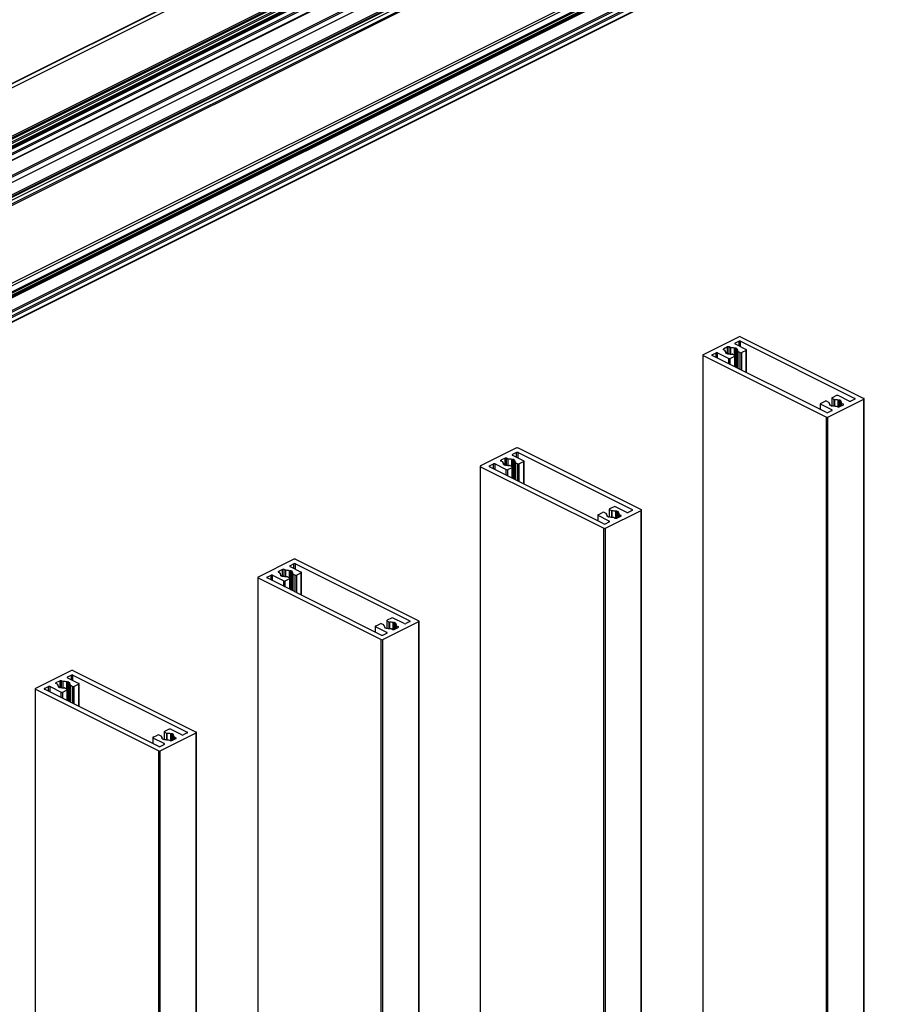
# Model space of a CAD drawing. Units: millimetres. Extents: x 2321 to 4024, y 26 to 608.
# Drawn here: x 2901 to 2927, y 236 to 265 of the extents above; entities that cross this region are included whole.
import ezdxf

# ---------------------------------------------------------------- set-up
doc = ezdxf.new("R2010")
doc.units = ezdxf.units.MM

msp = doc.modelspace()

# ---------------------------------------------------------------- linework, layer by layer
at = {"color": 7, "linetype": 'Continuous', "lineweight": 25}
for p, q in [((2963.483, 293.842), (2866.702, 245.451)), ((2963.495, 293.842), (2866.702, 245.445)), ((2963.623, 293.792), (2866.702, 245.331)), ((2963.623, 292.356), (2866.702, 243.896)), ((2963.72, 292.35), (2866.702, 243.841)), ((2963.766, 292.347), (2866.702, 243.815)), ((2967.343, 292.33), (2866.702, 242.009)), ((2963.645, 292.318), (2866.702, 243.846)), ((2963.847, 292.307), (2866.702, 243.734)), ((2967.466, 292.281), (2866.702, 241.899)), ((2963.87, 292.269), (2866.702, 243.685)), ((2967.49, 292.242), (2866.702, 241.848)), ((2964.04, 292.205), (2866.702, 243.536)), ((2964.054, 292.204), (2866.702, 243.528)), ((2964.699, 292.191), (2866.702, 243.192)), ((2964.713, 292.19), (2866.702, 243.184)), ((2963.87, 292.189), (2866.702, 243.605)), ((2963.864, 292.178), (2866.702, 243.597)), ((2964.186, 292.138), (2866.702, 243.395)), ((2963.824, 292.124), (2866.702, 243.562)), ((2866.702, 243.559), (2963.819, 292.118)), ((2964.208, 292.099), (2866.702, 243.346)), ((2963.803, 292.099), (2866.702, 243.548)), ((2965.162, 291.965), (2866.702, 242.735)), ((2965.184, 291.927), (2866.702, 242.686)), ((2965.184, 291.774), (2866.702, 242.532)), ((2965.789, 291.646), (2866.702, 242.102)), ((2965.803, 291.645), (2866.702, 242.094)), ((2964.985, 291.305), (2866.702, 242.163)), ((2965.008, 291.267), (2866.702, 242.114)), ((2967.49, 289.951), (2866.702, 239.557)), ((2967.5, 289.88), (2866.702, 239.481)), ((2967.542, 289.726), (2866.702, 239.306)), ((2967.547, 289.691), (2866.702, 239.268)), ((2967.547, 289.627), (2866.702, 239.204)), ((2967.543, 289.613), (2866.702, 239.192)), ((2967.503, 289.563), (2866.702, 239.162)), ((2967.49, 289.518), (2866.702, 239.124)), ((2967.49, 289.15), (2866.702, 238.756)), ((2967.512, 289.112), (2866.702, 238.707)), ((2967.621, 289.057), (2866.702, 238.598)), ((2967.643, 289.019), (2866.702, 238.548)), ((2967.643, 288.893), (2866.702, 238.422)), ((2866.702, 238.409), (2967.635, 288.876)), ((2922.738, 255.262), (2921.677, 254.731)), ((2922.782, 255.262), (2926.42, 253.442)), ((2922.738, 255.129), (2922.62, 255.07)), ((2922.62, 255.048), (2922.951, 254.882)), ((2922.782, 255.129), (2926.155, 253.442)), ((2921.668, 254.72), (2921.668, 133.528)), ((2921.677, 254.709), (2925.316, 252.89)), ((2921.677, 133.517), (2921.677, 254.709)), ((2921.942, 254.731), (2922.06, 254.79)), ((2925.316, 253.022), (2921.942, 254.709)), ((2922.104, 254.79), (2922.436, 254.624)), ((2922.4, 254.96), (2922.28, 254.9)), ((2922.33, 254.853), (2922.28, 254.878)), ((2922.33, 254.831), (2922.33, 254.853)), ((2922.353, 254.778), (2922.353, 254.794)), ((2922.359, 254.773), (2922.38, 254.763)), ((2922.495, 254.935), (2922.444, 254.96)), ((2922.48, 254.624), (2922.612, 254.691)), ((2922.495, 254.749), (2922.495, 254.935)), ((2922.548, 254.745), (2922.612, 254.713)), ((2922.621, 254.369), (2922.621, 254.702)), ((2922.653, 254.921), (2922.675, 254.91)), ((2922.68, 254.89), (2922.68, 254.34)), ((2922.703, 254.834), (2922.703, 254.328)), ((2922.71, 254.826), (2922.774, 254.794)), ((2922.951, 254.86), (2922.819, 254.794)), ((2922.96, 254.2), (2922.96, 254.871)), ((2925.618, 253.527), (2925.485, 253.461)), ((2925.993, 253.361), (2925.662, 253.527)), ((2925.137, 253.28), (2925.137, 253.112)), ((2925.146, 253.291), (2925.279, 253.358)), ((2925.478, 253.103), (2925.146, 253.269)), ((2925.388, 253.325), (2925.323, 253.358)), ((2925.36, 252.89), (2926.42, 253.42)), ((2925.394, 253.302), (2925.394, 253.318)), ((2925.417, 253.245), (2925.417, 253.262)), ((2925.444, 253.231), (2925.423, 253.241)), ((2925.476, 253.45), (2925.476, 253.227)), ((2925.55, 253.406), (2925.485, 253.439)), ((2925.697, 253.191), (2925.818, 253.251)), ((2925.739, 253.378), (2925.717, 253.389)), ((2925.745, 253.358), (2925.745, 253.215)), ((2925.767, 253.299), (2925.818, 253.274)), ((2925.767, 253.226), (2925.767, 253.299)), ((2926.155, 253.42), (2926.037, 253.361)), ((2926.42, 132.228), (2926.42, 253.42)), ((2926.43, 132.239), (2926.43, 253.431)), ((2925.36, 253.022), (2925.478, 253.081)), ((2925.602, 253.217), (2925.653, 253.191)), ((2925.316, 131.698), (2925.316, 252.89)), ((2925.36, 131.698), (2925.36, 252.89)), ((2916.167, 251.977), (2915.107, 251.446)), ((2916.167, 251.844), (2916.049, 251.785)), ((2916.212, 251.977), (2919.85, 250.157)), ((2916.212, 251.844), (2919.585, 250.157)), ((2915.372, 251.446), (2915.49, 251.505)), ((2915.534, 251.505), (2915.865, 251.339)), ((2915.83, 251.675), (2915.709, 251.615)), ((2915.76, 251.567), (2915.709, 251.593)), ((2915.76, 251.546), (2915.76, 251.567)), ((2915.783, 251.492), (2915.783, 251.508)), ((2915.788, 251.488), (2915.81, 251.478)), ((2915.925, 251.65), (2915.874, 251.675)), ((2915.925, 251.464), (2915.925, 251.65)), ((2916.049, 251.763), (2916.381, 251.597)), ((2916.083, 251.636), (2916.104, 251.625)), ((2916.11, 251.605), (2916.11, 251.055)), ((2916.133, 251.549), (2916.133, 251.043)), ((2916.139, 251.541), (2916.204, 251.509)), ((2916.381, 251.575), (2916.248, 251.509)), ((2916.39, 250.915), (2916.39, 251.586)), ((2915.098, 251.435), (2915.098, 130.243)), ((2915.107, 251.424), (2918.745, 249.605)), ((2915.107, 130.232), (2915.107, 251.424)), ((2918.745, 249.737), (2915.372, 251.424)), ((2915.91, 251.339), (2916.042, 251.406)), ((2915.977, 251.46), (2916.042, 251.428)), ((2916.051, 251.084), (2916.051, 251.417)), ((2918.576, 250.006), (2918.709, 250.072)), ((2918.818, 250.04), (2918.753, 250.072)), ((2918.79, 249.605), (2919.85, 250.135)), ((2918.824, 250.017), (2918.824, 250.033)), ((2918.906, 250.165), (2918.906, 249.942)), ((2919.047, 250.242), (2918.915, 250.176)), ((2918.98, 250.121), (2918.915, 250.154)), ((2919.423, 250.076), (2919.092, 250.242)), ((2919.168, 250.093), (2919.147, 250.104)), ((2919.174, 250.073), (2919.174, 249.93)), ((2919.585, 250.135), (2919.467, 250.076)), ((2919.85, 128.943), (2919.85, 250.135)), ((2919.859, 128.954), (2919.859, 250.146)), ((2918.567, 249.995), (2918.567, 249.827)), ((2918.907, 249.818), (2918.576, 249.984)), ((2918.79, 249.737), (2918.907, 249.796)), ((2918.847, 249.96), (2918.847, 249.976)), ((2918.874, 249.946), (2918.853, 249.956)), ((2919.032, 249.931), (2919.083, 249.906)), ((2919.127, 249.906), (2919.248, 249.966)), ((2919.197, 250.014), (2919.248, 249.988)), ((2919.197, 249.941), (2919.197, 250.014)), ((2918.745, 128.413), (2918.745, 249.605)), ((2918.79, 128.413), (2918.79, 249.605)), ((2909.597, 248.691), (2908.536, 248.161)), ((2909.641, 248.691), (2913.28, 246.872)), ((2909.26, 248.39), (2909.139, 248.33)), ((2909.19, 248.282), (2909.139, 248.308)), ((2909.19, 248.261), (2909.19, 248.282)), ((2909.355, 248.365), (2909.304, 248.39)), ((2909.355, 248.178), (2909.355, 248.365)), ((2909.597, 248.559), (2909.479, 248.5)), ((2909.479, 248.478), (2909.811, 248.312)), ((2909.513, 248.351), (2909.534, 248.34)), ((2909.54, 248.32), (2909.54, 247.77)), ((2909.641, 248.559), (2913.015, 246.872)), ((2909.811, 248.29), (2909.678, 248.224)), ((2909.82, 247.63), (2909.82, 248.301)), ((2908.527, 248.15), (2908.527, 126.958)), ((2908.536, 248.139), (2912.175, 246.32)), ((2908.536, 126.947), (2908.536, 248.139)), ((2908.802, 248.161), (2908.92, 248.22)), ((2912.175, 246.452), (2908.802, 248.139)), ((2908.964, 248.22), (2909.295, 248.054)), ((2909.212, 248.207), (2909.212, 248.223)), ((2909.218, 248.203), (2909.24, 248.193)), ((2909.339, 248.054), (2909.472, 248.121)), ((2909.407, 248.175), (2909.472, 248.143)), ((2909.481, 247.799), (2909.481, 248.132)), ((2909.563, 248.263), (2909.563, 247.758)), ((2909.569, 248.256), (2909.634, 248.224)), ((2912.219, 246.32), (2913.28, 246.85)), ((2912.335, 246.879), (2912.335, 246.657)), ((2912.477, 246.957), (2912.345, 246.891)), ((2912.409, 246.836), (2912.345, 246.868)), ((2912.853, 246.791), (2912.521, 246.957)), ((2913.015, 246.85), (2912.897, 246.791)), ((2913.28, 125.658), (2913.28, 246.85)), ((2913.289, 125.669), (2913.289, 246.861)), ((2911.997, 246.71), (2911.997, 246.542)), ((2912.006, 246.721), (2912.138, 246.787)), ((2912.337, 246.533), (2912.006, 246.699)), ((2912.247, 246.755), (2912.183, 246.787)), ((2912.253, 246.732), (2912.253, 246.748)), ((2912.276, 246.675), (2912.276, 246.691)), ((2912.304, 246.661), (2912.282, 246.671)), ((2912.462, 246.646), (2912.513, 246.621)), ((2912.557, 246.621), (2912.677, 246.681)), ((2912.598, 246.808), (2912.577, 246.818)), ((2912.604, 246.788), (2912.604, 246.645)), ((2912.627, 246.729), (2912.677, 246.703)), ((2912.627, 246.656), (2912.627, 246.729)), ((2912.175, 125.128), (2912.175, 246.32)), ((2912.219, 246.452), (2912.337, 246.511)), ((2912.219, 125.128), (2912.219, 246.32)), ((2903.027, 245.406), (2901.966, 244.876)), ((2903.071, 245.406), (2906.71, 243.587)), ((2902.689, 245.105), (2902.569, 245.045)), ((2902.784, 245.08), (2902.734, 245.105)), ((2903.027, 245.274), (2902.909, 245.215)), ((2902.909, 245.193), (2903.241, 245.027)), ((2903.071, 245.274), (2906.445, 243.587)), ((2901.957, 244.865), (2901.957, 123.673)), ((2901.966, 244.854), (2905.605, 243.035)), ((2901.966, 123.662), (2901.966, 244.854)), ((2902.231, 244.876), (2902.349, 244.935)), ((2905.605, 243.167), (2902.231, 244.854)), ((2902.393, 244.935), (2902.725, 244.769)), ((2902.62, 244.997), (2902.569, 245.023)), ((2902.62, 244.976), (2902.62, 244.997)), ((2902.642, 244.922), (2902.642, 244.938)), ((2902.648, 244.918), (2902.669, 244.907)), ((2902.769, 244.769), (2902.902, 244.835)), ((2902.784, 244.893), (2902.784, 245.08)), ((2902.837, 244.89), (2902.902, 244.858)), ((2902.911, 244.514), (2902.911, 244.847)), ((2902.943, 245.065), (2902.964, 245.055)), ((2902.97, 245.035), (2902.97, 244.485)), ((2902.993, 244.978), (2902.993, 244.473)), ((2902.999, 244.971), (2903.064, 244.939)), ((2903.241, 245.005), (2903.108, 244.939)), ((2903.25, 244.345), (2903.25, 245.016)), ((2905.907, 243.672), (2905.774, 243.605)), ((2906.283, 243.506), (2905.951, 243.672)), ((2905.426, 243.425), (2905.426, 243.256)), ((2905.436, 243.436), (2905.568, 243.502)), ((2905.767, 243.248), (2905.436, 243.414)), ((2905.677, 243.47), (2905.612, 243.502)), ((2905.649, 243.035), (2906.71, 243.565)), ((2905.683, 243.447), (2905.683, 243.463)), ((2905.706, 243.39), (2905.706, 243.406)), ((2905.733, 243.375), (2905.712, 243.386)), ((2905.765, 243.594), (2905.765, 243.372)), ((2905.839, 243.551), (2905.774, 243.583)), ((2905.892, 243.361), (2905.942, 243.336)), ((2905.987, 243.336), (2906.107, 243.396)), ((2906.028, 243.523), (2906.007, 243.533)), ((2906.034, 243.503), (2906.034, 243.36)), ((2906.056, 243.444), (2906.107, 243.418)), ((2906.056, 243.371), (2906.056, 243.444)), ((2906.445, 243.565), (2906.327, 243.506)), ((2906.71, 122.373), (2906.71, 243.565)), ((2906.719, 122.384), (2906.719, 243.576)), ((2905.649, 243.167), (2905.767, 243.226)), ((2905.605, 121.842), (2905.605, 243.035)), ((2905.649, 121.842), (2905.649, 243.035))]:
    msp.add_line(p, q, dxfattribs=at)
at = {"color": 8, "linetype": 'Continuous', "lineweight": 25}
for p, q in [((2922.62, 255.048), (2922.62, 255.07)), ((2922.738, 254.989), (2922.738, 255.129)), ((2922.782, 254.967), (2922.782, 255.129)), ((2921.942, 254.709), (2921.942, 254.731)), ((2922.06, 254.65), (2922.06, 254.79)), ((2922.104, 254.628), (2922.104, 254.79)), ((2922.28, 254.878), (2922.28, 254.9)), ((2922.351, 254.779), (2922.351, 254.79)), ((2922.4, 254.758), (2922.4, 254.96)), ((2922.444, 254.755), (2922.444, 254.96)), ((2922.603, 254.717), (2922.603, 254.925)), ((2922.612, 254.374), (2922.612, 254.691)), ((2922.62, 254.706), (2922.62, 254.924)), ((2922.653, 254.354), (2922.653, 254.921)), ((2922.675, 254.343), (2922.675, 254.91)), ((2922.683, 254.339), (2922.683, 254.885)), ((2922.71, 254.325), (2922.71, 254.826)), ((2922.774, 254.293), (2922.774, 254.794)), ((2922.819, 254.271), (2922.819, 254.794)), ((2922.951, 254.205), (2922.951, 254.86)), ((2922.436, 254.462), (2922.436, 254.624)), ((2922.48, 254.44), (2922.48, 254.624)), ((2925.146, 253.107), (2925.146, 253.269)), ((2925.394, 253.302), (2925.394, 253.317)), ((2925.416, 253.247), (2925.416, 253.258)), ((2925.485, 253.228), (2925.485, 253.439)), ((2925.55, 253.217), (2925.55, 253.406)), ((2925.566, 253.216), (2925.566, 253.403)), ((2925.667, 253.187), (2925.667, 253.393)), ((2925.684, 253.187), (2925.684, 253.392)), ((2925.717, 253.201), (2925.717, 253.389)), ((2925.739, 253.212), (2925.739, 253.378)), ((2925.747, 253.216), (2925.747, 253.353)), ((2925.818, 253.251), (2925.818, 253.274)), ((2926.155, 253.42), (2926.155, 253.442)), ((2925.478, 253.081), (2925.478, 253.103)), ((2916.049, 251.763), (2916.049, 251.785)), ((2916.167, 251.704), (2916.167, 251.844)), ((2916.212, 251.682), (2916.212, 251.844)), ((2915.49, 251.365), (2915.49, 251.505)), ((2915.534, 251.343), (2915.534, 251.505)), ((2915.709, 251.593), (2915.709, 251.615)), ((2915.781, 251.494), (2915.781, 251.505)), ((2915.83, 251.473), (2915.83, 251.675)), ((2915.874, 251.47), (2915.874, 251.675)), ((2916.033, 251.432), (2916.033, 251.64)), ((2916.05, 251.421), (2916.05, 251.639)), ((2916.083, 251.068), (2916.083, 251.636)), ((2916.104, 251.058), (2916.104, 251.625)), ((2916.113, 251.054), (2916.113, 251.6)), ((2916.139, 251.04), (2916.139, 251.541)), ((2916.204, 251.008), (2916.204, 251.509)), ((2916.248, 250.986), (2916.248, 251.509)), ((2916.381, 250.92), (2916.381, 251.575)), ((2915.372, 251.424), (2915.372, 251.446)), ((2915.865, 251.177), (2915.865, 251.339)), ((2915.91, 251.155), (2915.91, 251.339)), ((2916.042, 251.089), (2916.042, 251.406)), ((2918.824, 250.017), (2918.824, 250.032)), ((2918.915, 249.943), (2918.915, 250.154)), ((2918.98, 249.932), (2918.98, 250.121)), ((2918.996, 249.931), (2918.996, 250.118)), ((2919.097, 249.902), (2919.097, 250.108)), ((2919.114, 249.902), (2919.114, 250.107)), ((2919.147, 249.916), (2919.147, 250.104)), ((2919.168, 249.927), (2919.168, 250.093)), ((2919.177, 249.931), (2919.177, 250.068)), ((2919.585, 250.135), (2919.585, 250.157)), ((2918.576, 249.822), (2918.576, 249.984)), ((2918.845, 249.962), (2918.845, 249.973)), ((2918.907, 249.796), (2918.907, 249.818)), ((2919.248, 249.966), (2919.248, 249.988)), ((2909.139, 248.308), (2909.139, 248.33)), ((2909.26, 248.188), (2909.26, 248.39)), ((2909.304, 248.185), (2909.304, 248.39)), ((2909.463, 248.147), (2909.463, 248.355)), ((2909.479, 248.478), (2909.479, 248.5)), ((2909.48, 248.136), (2909.48, 248.354)), ((2909.513, 247.783), (2909.513, 248.351)), ((2909.534, 247.773), (2909.534, 248.34)), ((2909.542, 247.769), (2909.542, 248.315)), ((2909.597, 248.419), (2909.597, 248.559)), ((2909.641, 248.397), (2909.641, 248.559)), ((2909.811, 247.634), (2909.811, 248.29)), ((2908.802, 248.139), (2908.802, 248.161)), ((2908.92, 248.08), (2908.92, 248.22)), ((2908.964, 248.058), (2908.964, 248.22)), ((2909.211, 248.209), (2909.211, 248.22)), ((2909.295, 247.892), (2909.295, 248.054)), ((2909.339, 247.87), (2909.339, 248.054)), ((2909.472, 247.804), (2909.472, 248.121)), ((2909.569, 247.755), (2909.569, 248.256)), ((2909.634, 247.723), (2909.634, 248.224)), ((2909.678, 247.701), (2909.678, 248.224)), ((2912.345, 246.658), (2912.345, 246.868)), ((2912.409, 246.647), (2912.409, 246.836)), ((2912.426, 246.646), (2912.426, 246.833)), ((2913.015, 246.85), (2913.015, 246.872)), ((2912.006, 246.537), (2912.006, 246.699)), ((2912.253, 246.732), (2912.253, 246.747)), ((2912.275, 246.677), (2912.275, 246.688)), ((2912.527, 246.617), (2912.527, 246.823)), ((2912.544, 246.617), (2912.544, 246.822)), ((2912.577, 246.631), (2912.577, 246.818)), ((2912.598, 246.642), (2912.598, 246.808)), ((2912.607, 246.646), (2912.607, 246.783)), ((2912.677, 246.681), (2912.677, 246.703)), ((2912.337, 246.511), (2912.337, 246.533)), ((2902.689, 244.903), (2902.689, 245.105)), ((2902.734, 244.9), (2902.734, 245.105)), ((2902.909, 245.193), (2902.909, 245.215)), ((2903.027, 245.134), (2903.027, 245.274)), ((2903.071, 245.112), (2903.071, 245.274)), ((2902.231, 244.854), (2902.231, 244.876)), ((2902.349, 244.795), (2902.349, 244.935)), ((2902.393, 244.773), (2902.393, 244.935)), ((2902.569, 245.023), (2902.569, 245.045)), ((2902.641, 244.924), (2902.641, 244.935)), ((2902.893, 244.862), (2902.893, 245.07)), ((2902.902, 244.519), (2902.902, 244.835)), ((2902.91, 244.851), (2902.91, 245.069)), ((2902.943, 244.498), (2902.943, 245.065)), ((2902.964, 244.488), (2902.964, 245.055)), ((2902.972, 244.484), (2902.972, 245.03)), ((2902.999, 244.47), (2902.999, 244.971)), ((2903.064, 244.438), (2903.064, 244.939)), ((2903.108, 244.416), (2903.108, 244.939)), ((2903.241, 244.349), (2903.241, 245.005)), ((2902.725, 244.607), (2902.725, 244.769)), ((2902.769, 244.585), (2902.769, 244.769)), ((2905.436, 243.252), (2905.436, 243.414)), ((2905.683, 243.447), (2905.683, 243.462)), ((2905.705, 243.392), (2905.705, 243.403)), ((2905.774, 243.372), (2905.774, 243.583)), ((2905.839, 243.362), (2905.839, 243.551)), ((2905.856, 243.361), (2905.856, 243.548)), ((2905.957, 243.332), (2905.957, 243.538)), ((2905.974, 243.332), (2905.974, 243.537)), ((2906.007, 243.346), (2906.007, 243.533)), ((2906.028, 243.357), (2906.028, 243.523)), ((2906.036, 243.361), (2906.036, 243.498)), ((2906.107, 243.396), (2906.107, 243.418)), ((2906.445, 243.565), (2906.445, 243.587)), ((2905.767, 243.226), (2905.767, 243.248))]:
    msp.add_line(p, q, dxfattribs=at)
at = {"color": 7, "linetype": 'Continuous', "lineweight": 25, "flags": 128}
for points in [[(2922.62, 255.07), (2922.616, 255.068), (2922.613, 255.065), (2922.611, 255.062), (2922.611, 255.059), (2922.611, 255.056), (2922.613, 255.053), (2922.616, 255.05), (2922.62, 255.048)], [(2921.677, 254.731), (2921.673, 254.729), (2921.67, 254.726), (2921.668, 254.723), (2921.668, 254.72), (2921.668, 254.717), (2921.67, 254.714), (2921.673, 254.712), (2921.677, 254.709)], [(2921.942, 254.731), (2921.938, 254.729), (2921.935, 254.726), (2921.933, 254.723), (2921.933, 254.72), (2921.933, 254.717), (2921.935, 254.714), (2921.938, 254.712), (2921.942, 254.709)], [(2922.28, 254.9), (2922.276, 254.898), (2922.273, 254.895), (2922.271, 254.892), (2922.27, 254.889), (2922.271, 254.886), (2922.273, 254.883), (2922.276, 254.88), (2922.28, 254.878)], [(2922.351, 254.79), (2922.35, 254.788), (2922.35, 254.786), (2922.35, 254.783), (2922.35, 254.781), (2922.351, 254.779), (2922.353, 254.777), (2922.356, 254.775), (2922.359, 254.773)], [(2922.612, 254.691), (2922.616, 254.693), (2922.619, 254.696), (2922.621, 254.699), (2922.621, 254.702), (2922.621, 254.705), (2922.619, 254.708), (2922.616, 254.711), (2922.612, 254.713)], [(2922.682, 254.894), (2922.683, 254.896), (2922.684, 254.898), (2922.684, 254.9), (2922.683, 254.902), (2922.682, 254.905), (2922.68, 254.907), (2922.677, 254.908), (2922.675, 254.91)], [(2922.951, 254.86), (2922.955, 254.863), (2922.958, 254.865), (2922.96, 254.868), (2922.96, 254.871), (2922.96, 254.874), (2922.958, 254.877), (2922.955, 254.88), (2922.951, 254.882)], [(2925.146, 253.291), (2925.142, 253.289), (2925.139, 253.286), (2925.138, 253.283), (2925.137, 253.28), (2925.138, 253.277), (2925.139, 253.274), (2925.142, 253.272), (2925.146, 253.269)], [(2925.416, 253.258), (2925.414, 253.256), (2925.414, 253.254), (2925.414, 253.251), (2925.414, 253.249), (2925.416, 253.247), (2925.417, 253.245), (2925.42, 253.243), (2925.423, 253.241)], [(2925.485, 253.461), (2925.481, 253.458), (2925.478, 253.456), (2925.476, 253.453), (2925.476, 253.45), (2925.476, 253.447), (2925.478, 253.444), (2925.481, 253.441), (2925.485, 253.439)], [(2925.746, 253.362), (2925.747, 253.364), (2925.748, 253.366), (2925.748, 253.368), (2925.747, 253.37), (2925.746, 253.372), (2925.744, 253.374), (2925.742, 253.376), (2925.739, 253.378)], [(2925.818, 253.251), (2925.822, 253.254), (2925.825, 253.257), (2925.826, 253.259), (2925.827, 253.263), (2925.826, 253.266), (2925.825, 253.268), (2925.822, 253.271), (2925.818, 253.274)], [(2926.155, 253.42), (2926.159, 253.423), (2926.162, 253.425), (2926.164, 253.428), (2926.164, 253.431), (2926.164, 253.434), (2926.162, 253.437), (2926.159, 253.44), (2926.155, 253.442)], [(2926.42, 253.42), (2926.424, 253.423), (2926.427, 253.425), (2926.429, 253.428), (2926.43, 253.431), (2926.429, 253.434), (2926.427, 253.437), (2926.424, 253.44), (2926.42, 253.442)], [(2925.478, 253.081), (2925.481, 253.084), (2925.484, 253.086), (2925.486, 253.089), (2925.487, 253.092), (2925.486, 253.095), (2925.484, 253.098), (2925.481, 253.101), (2925.478, 253.103)], [(2916.049, 251.785), (2916.046, 251.783), (2916.043, 251.78), (2916.041, 251.777), (2916.04, 251.774), (2916.041, 251.771), (2916.043, 251.768), (2916.046, 251.765), (2916.049, 251.763)], [(2915.709, 251.615), (2915.705, 251.613), (2915.703, 251.61), (2915.701, 251.607), (2915.7, 251.604), (2915.701, 251.601), (2915.703, 251.598), (2915.705, 251.595), (2915.709, 251.593)], [(2915.781, 251.505), (2915.78, 251.503), (2915.779, 251.5), (2915.779, 251.498), (2915.78, 251.496), (2915.781, 251.494), (2915.783, 251.492), (2915.785, 251.49), (2915.788, 251.488)], [(2916.112, 251.608), (2916.113, 251.611), (2916.113, 251.613), (2916.113, 251.615), (2916.113, 251.617), (2916.112, 251.619), (2916.11, 251.621), (2916.107, 251.623), (2916.104, 251.625)], [(2916.381, 251.575), (2916.385, 251.577), (2916.388, 251.58), (2916.39, 251.583), (2916.39, 251.586), (2916.39, 251.589), (2916.388, 251.592), (2916.385, 251.595), (2916.381, 251.597)], [(2915.107, 251.446), (2915.103, 251.444), (2915.1, 251.441), (2915.098, 251.438), (2915.098, 251.435), (2915.098, 251.432), (2915.1, 251.429), (2915.103, 251.426), (2915.107, 251.424)], [(2915.372, 251.446), (2915.368, 251.444), (2915.365, 251.441), (2915.363, 251.438), (2915.363, 251.435), (2915.363, 251.432), (2915.365, 251.429), (2915.368, 251.426), (2915.372, 251.424)], [(2916.042, 251.406), (2916.046, 251.408), (2916.049, 251.411), (2916.051, 251.414), (2916.051, 251.417), (2916.051, 251.42), (2916.049, 251.423), (2916.046, 251.425), (2916.042, 251.428)], [(2918.915, 250.176), (2918.911, 250.173), (2918.908, 250.171), (2918.906, 250.168), (2918.906, 250.165), (2918.906, 250.162), (2918.908, 250.159), (2918.911, 250.156), (2918.915, 250.154)], [(2919.176, 250.076), (2919.177, 250.079), (2919.178, 250.081), (2919.178, 250.083), (2919.177, 250.085), (2919.176, 250.087), (2919.174, 250.089), (2919.171, 250.091), (2919.168, 250.093)], [(2919.585, 250.135), (2919.589, 250.137), (2919.592, 250.14), (2919.594, 250.143), (2919.594, 250.146), (2919.594, 250.149), (2919.592, 250.152), (2919.589, 250.155), (2919.585, 250.157)], [(2919.85, 250.135), (2919.854, 250.137), (2919.857, 250.14), (2919.859, 250.143), (2919.859, 250.146), (2919.859, 250.149), (2919.857, 250.152), (2919.854, 250.155), (2919.85, 250.157)], [(2918.576, 250.006), (2918.572, 250.004), (2918.569, 250.001), (2918.567, 249.998), (2918.567, 249.995), (2918.567, 249.992), (2918.569, 249.989), (2918.572, 249.986), (2918.576, 249.984)], [(2918.845, 249.973), (2918.844, 249.971), (2918.843, 249.968), (2918.843, 249.966), (2918.844, 249.964), (2918.845, 249.962), (2918.847, 249.96), (2918.85, 249.958), (2918.853, 249.956)], [(2918.907, 249.796), (2918.911, 249.799), (2918.914, 249.801), (2918.916, 249.804), (2918.917, 249.807), (2918.916, 249.81), (2918.914, 249.813), (2918.911, 249.816), (2918.907, 249.818)], [(2919.248, 249.966), (2919.251, 249.969), (2919.254, 249.971), (2919.256, 249.974), (2919.257, 249.977), (2919.256, 249.98), (2919.254, 249.983), (2919.251, 249.986), (2919.248, 249.988)], [(2909.139, 248.33), (2909.135, 248.327), (2909.132, 248.325), (2909.131, 248.322), (2909.13, 248.319), (2909.131, 248.316), (2909.132, 248.313), (2909.135, 248.31), (2909.139, 248.308)], [(2909.479, 248.5), (2909.475, 248.498), (2909.473, 248.495), (2909.471, 248.492), (2909.47, 248.489), (2909.471, 248.486), (2909.473, 248.483), (2909.475, 248.48), (2909.479, 248.478)], [(2909.541, 248.323), (2909.543, 248.326), (2909.543, 248.328), (2909.543, 248.33), (2909.543, 248.332), (2909.541, 248.334), (2909.539, 248.336), (2909.537, 248.338), (2909.534, 248.34)], [(2909.811, 248.29), (2909.815, 248.292), (2909.818, 248.295), (2909.819, 248.298), (2909.82, 248.301), (2909.819, 248.304), (2909.818, 248.307), (2909.815, 248.31), (2909.811, 248.312)], [(2908.536, 248.161), (2908.533, 248.159), (2908.53, 248.156), (2908.528, 248.153), (2908.527, 248.15), (2908.528, 248.147), (2908.53, 248.144), (2908.533, 248.141), (2908.536, 248.139)], [(2908.802, 248.161), (2908.798, 248.159), (2908.795, 248.156), (2908.793, 248.153), (2908.792, 248.15), (2908.793, 248.147), (2908.795, 248.144), (2908.798, 248.141), (2908.802, 248.139)], [(2909.211, 248.22), (2909.21, 248.218), (2909.209, 248.215), (2909.209, 248.213), (2909.21, 248.211), (2909.211, 248.209), (2909.213, 248.207), (2909.215, 248.205), (2909.218, 248.203)], [(2909.472, 248.121), (2909.476, 248.123), (2909.479, 248.126), (2909.48, 248.129), (2909.481, 248.132), (2909.48, 248.135), (2909.479, 248.138), (2909.476, 248.14), (2909.472, 248.143)], [(2912.345, 246.891), (2912.341, 246.888), (2912.338, 246.885), (2912.336, 246.883), (2912.335, 246.879), (2912.336, 246.876), (2912.338, 246.873), (2912.341, 246.871), (2912.345, 246.868)], [(2913.015, 246.85), (2913.019, 246.852), (2913.022, 246.855), (2913.023, 246.858), (2913.024, 246.861), (2913.023, 246.864), (2913.022, 246.867), (2913.019, 246.87), (2913.015, 246.872)], [(2913.28, 246.85), (2913.284, 246.852), (2913.287, 246.855), (2913.289, 246.858), (2913.289, 246.861), (2913.289, 246.864), (2913.287, 246.867), (2913.284, 246.87), (2913.28, 246.872)], [(2912.006, 246.721), (2912.002, 246.719), (2911.999, 246.716), (2911.997, 246.713), (2911.997, 246.71), (2911.997, 246.707), (2911.999, 246.704), (2912.002, 246.701), (2912.006, 246.699)], [(2912.275, 246.688), (2912.274, 246.686), (2912.273, 246.683), (2912.273, 246.681), (2912.274, 246.679), (2912.275, 246.677), (2912.277, 246.675), (2912.279, 246.673), (2912.282, 246.671)], [(2912.605, 246.791), (2912.607, 246.793), (2912.607, 246.796), (2912.607, 246.798), (2912.607, 246.8), (2912.605, 246.802), (2912.604, 246.804), (2912.601, 246.806), (2912.598, 246.808)], [(2912.677, 246.681), (2912.681, 246.684), (2912.684, 246.686), (2912.686, 246.689), (2912.687, 246.692), (2912.686, 246.695), (2912.684, 246.698), (2912.681, 246.701), (2912.677, 246.703)], [(2912.337, 246.511), (2912.341, 246.514), (2912.344, 246.516), (2912.346, 246.519), (2912.346, 246.522), (2912.346, 246.525), (2912.344, 246.528), (2912.341, 246.531), (2912.337, 246.533)], [(2902.909, 245.215), (2902.905, 245.212), (2902.902, 245.21), (2902.901, 245.207), (2902.9, 245.204), (2902.901, 245.201), (2902.902, 245.198), (2902.905, 245.195), (2902.909, 245.193)], [(2901.966, 244.876), (2901.962, 244.874), (2901.96, 244.871), (2901.958, 244.868), (2901.957, 244.865), (2901.958, 244.862), (2901.96, 244.859), (2901.962, 244.856), (2901.966, 244.854)], [(2902.231, 244.876), (2902.228, 244.874), (2902.225, 244.871), (2902.223, 244.868), (2902.222, 244.865), (2902.223, 244.862), (2902.225, 244.859), (2902.228, 244.856), (2902.231, 244.854)], [(2902.569, 245.045), (2902.565, 245.042), (2902.562, 245.04), (2902.56, 245.037), (2902.56, 245.034), (2902.56, 245.031), (2902.562, 245.028), (2902.565, 245.025), (2902.569, 245.023)], [(2902.641, 244.935), (2902.64, 244.933), (2902.639, 244.93), (2902.639, 244.928), (2902.64, 244.926), (2902.641, 244.924), (2902.643, 244.922), (2902.645, 244.92), (2902.648, 244.918)], [(2902.902, 244.835), (2902.906, 244.838), (2902.909, 244.841), (2902.91, 244.843), (2902.911, 244.847), (2902.91, 244.85), (2902.909, 244.853), (2902.906, 244.855), (2902.902, 244.858)], [(2902.971, 245.038), (2902.972, 245.04), (2902.973, 245.043), (2902.973, 245.045), (2902.972, 245.047), (2902.971, 245.049), (2902.969, 245.051), (2902.967, 245.053), (2902.964, 245.055)], [(2903.241, 245.005), (2903.244, 245.007), (2903.247, 245.01), (2903.249, 245.013), (2903.25, 245.016), (2903.249, 245.019), (2903.247, 245.022), (2903.244, 245.025), (2903.241, 245.027)], [(2905.436, 243.436), (2905.432, 243.434), (2905.429, 243.431), (2905.427, 243.428), (2905.426, 243.425), (2905.427, 243.422), (2905.429, 243.419), (2905.432, 243.416), (2905.436, 243.414)], [(2905.705, 243.403), (2905.704, 243.4), (2905.703, 243.398), (2905.703, 243.396), (2905.704, 243.394), (2905.705, 243.392), (2905.707, 243.39), (2905.709, 243.388), (2905.712, 243.386)], [(2905.774, 243.605), (2905.77, 243.603), (2905.768, 243.6), (2905.766, 243.597), (2905.765, 243.594), (2905.766, 243.591), (2905.768, 243.588), (2905.77, 243.586), (2905.774, 243.583)], [(2906.035, 243.506), (2906.037, 243.508), (2906.037, 243.511), (2906.037, 243.513), (2906.037, 243.515), (2906.035, 243.517), (2906.033, 243.519), (2906.031, 243.521), (2906.028, 243.523)], [(2906.107, 243.396), (2906.111, 243.399), (2906.114, 243.401), (2906.116, 243.404), (2906.116, 243.407), (2906.116, 243.41), (2906.114, 243.413), (2906.111, 243.416), (2906.107, 243.418)], [(2906.445, 243.565), (2906.449, 243.567), (2906.451, 243.57), (2906.453, 243.573), (2906.454, 243.576), (2906.453, 243.579), (2906.451, 243.582), (2906.449, 243.585), (2906.445, 243.587)], [(2906.71, 243.565), (2906.714, 243.567), (2906.717, 243.57), (2906.718, 243.573), (2906.719, 243.576), (2906.718, 243.579), (2906.717, 243.582), (2906.714, 243.585), (2906.71, 243.587)], [(2905.767, 243.226), (2905.771, 243.228), (2905.774, 243.231), (2905.776, 243.234), (2905.776, 243.237), (2905.776, 243.24), (2905.774, 243.243), (2905.771, 243.246), (2905.767, 243.248)]]:
    msp.add_lwpolyline(points, dxfattribs=at)
at = {"color": 7, "linetype": 'Continuous', "lineweight": 25}
for centre, radius, start, end in [((2922.76, 255.212), 0.0545, 66.1019, 113.8981), ((2922.422, 254.91), 0.0545, 66.1019, 113.8981), ((2922.76, 255.079), 0.0545, 66.1019, 113.8981), ((2922.082, 254.74), 0.0545, 66.1019, 113.8981), ((2922.386, 254.843), 0.057, 169.8779, 230.7482), ((2922.347, 254.794), 0.00604, 322.2813, 51.9671), ((2922.402, 254.813), 0.0552, 246.2978, 281.2635), ((2922.42, 254.72), 0.0399, 75.9806, 100.44), ((2922.516, 255.1), 0.352, 255.8494, 272.4809), ((2922.517, 254.581), 0.354, 75.8824, 93.5431), ((2922.533, 254.714), 0.0347, 65.6854, 93.3891), ((2922.613, 254.964), 0.0399, 255.9806, 280.44), ((2922.631, 254.87), 0.0552, 66.2978, 101.2635), ((2922.687, 254.89), 0.00604, 142.2813, 231.9671), ((2922.646, 254.84), 0.0581, 354.1156, 50.3503), ((2922.712, 254.835), 0.00863, 180.3785, 252.5254), ((2922.796, 254.844), 0.0545, 246.1019, 293.8981), ((2922.458, 254.674), 0.0545, 246.1019, 293.8981), ((2925.64, 253.477), 0.0545, 66.1019, 113.8981), ((2925.301, 253.308), 0.0545, 66.1019, 113.8981), ((2925.385, 253.317), 0.00863, 0.3785, 72.5254), ((2925.452, 253.311), 0.0581, 174.1156, 230.3503), ((2925.411, 253.262), 0.00604, 322.2813, 51.9671), ((2925.466, 253.281), 0.0552, 246.2978, 281.2635), ((2925.484, 253.188), 0.0399, 75.9806, 100.44), ((2925.58, 253.57), 0.354, 255.8824, 273.5431), ((2925.564, 253.438), 0.0347, 245.6854, 273.3891), ((2925.581, 253.051), 0.352, 75.8494, 92.4809), ((2925.677, 253.432), 0.0399, 255.9806, 280.44), ((2925.695, 253.338), 0.0552, 66.2978, 101.2635), ((2925.751, 253.358), 0.00604, 142.2813, 231.9671), ((2925.711, 253.309), 0.057, 349.8779, 50.7482), ((2926.015, 253.411), 0.0545, 246.1019, 293.8981), ((2925.338, 253.072), 0.0545, 246.1019, 293.8981), ((2925.675, 253.241), 0.0545, 246.1019, 293.8981), ((2925.338, 252.94), 0.0545, 246.1019, 293.8981), ((2916.189, 251.927), 0.0545, 66.1019, 113.8981), ((2916.189, 251.794), 0.0545, 66.1019, 113.8981), ((2915.512, 251.455), 0.0545, 66.1019, 113.8981), ((2915.816, 251.557), 0.057, 169.8779, 230.7482), ((2915.776, 251.509), 0.00604, 322.2813, 51.9671), ((2915.832, 251.528), 0.0552, 246.2978, 281.2635), ((2915.852, 251.625), 0.0545, 66.1019, 113.8981), ((2915.947, 251.296), 0.354, 75.8824, 93.5431), ((2916.043, 251.679), 0.0399, 255.9806, 280.44), ((2916.061, 251.585), 0.0552, 66.2978, 101.2635), ((2916.116, 251.605), 0.00604, 142.2813, 231.9671), ((2916.076, 251.555), 0.0581, 354.1156, 50.3503), ((2916.142, 251.549), 0.00863, 180.3785, 252.5254), ((2916.226, 251.559), 0.0545, 246.1019, 293.8981), ((2915.85, 251.435), 0.0399, 75.9806, 100.44), ((2915.946, 251.815), 0.352, 255.8494, 272.4809), ((2915.887, 251.389), 0.0545, 246.1019, 293.8981), ((2915.963, 251.429), 0.0347, 65.6854, 93.3891), ((2918.731, 250.023), 0.0545, 66.1019, 113.8981), ((2918.815, 250.032), 0.00863, 0.3785, 72.5254), ((2918.881, 250.026), 0.0581, 174.1156, 230.3503), ((2918.994, 250.153), 0.0347, 245.6854, 273.3891), ((2919.011, 249.766), 0.352, 75.8494, 92.4809), ((2919.069, 250.192), 0.0545, 66.1019, 113.8981), ((2919.107, 250.146), 0.0399, 255.9806, 280.44), ((2919.125, 250.053), 0.0552, 66.2978, 101.2635), ((2919.18, 250.073), 0.00604, 142.2813, 231.9671), ((2919.141, 250.024), 0.057, 349.8779, 50.7482), ((2919.445, 250.126), 0.0545, 246.1019, 293.8981), ((2918.767, 249.787), 0.0545, 246.1019, 293.8981), ((2918.841, 249.976), 0.00604, 322.2813, 51.9671), ((2918.896, 249.996), 0.0552, 246.2978, 281.2635), ((2918.914, 249.903), 0.0399, 75.9806, 100.44), ((2919.01, 250.285), 0.354, 255.8824, 273.5431), ((2919.105, 249.956), 0.0545, 246.1019, 293.8981), ((2918.767, 249.655), 0.0545, 246.1019, 293.8981), ((2909.619, 248.642), 0.0545, 66.1019, 113.8981), ((2909.246, 248.272), 0.057, 169.8779, 230.7482), ((2909.282, 248.34), 0.0545, 66.1019, 113.8981), ((2909.377, 248.011), 0.354, 75.8824, 93.5431), ((2909.473, 248.393), 0.0399, 255.9806, 280.44), ((2909.491, 248.3), 0.0552, 66.2978, 101.2635), ((2909.546, 248.32), 0.00604, 142.2813, 231.9671), ((2909.505, 248.27), 0.0581, 354.1156, 50.3503), ((2909.619, 248.509), 0.0545, 66.1019, 113.8981), ((2908.942, 248.17), 0.0545, 66.1019, 113.8981), ((2909.206, 248.223), 0.00604, 322.2813, 51.9671), ((2909.262, 248.243), 0.0552, 246.2978, 281.2635), ((2909.28, 248.15), 0.0399, 75.9806, 100.44), ((2909.376, 248.53), 0.352, 255.8494, 272.4809), ((2909.317, 248.104), 0.0545, 246.1019, 293.8981), ((2909.393, 248.143), 0.0347, 65.6854, 93.3891), ((2909.572, 248.264), 0.00863, 180.3785, 252.5254), ((2909.656, 248.274), 0.0545, 246.1019, 293.8981), ((2912.424, 246.868), 0.0347, 245.6854, 273.3891), ((2912.441, 246.481), 0.352, 75.8494, 92.4809), ((2912.499, 246.907), 0.0545, 66.1019, 113.8981), ((2912.16, 246.738), 0.0545, 66.1019, 113.8981), ((2912.245, 246.747), 0.00863, 0.3785, 72.5254), ((2912.311, 246.741), 0.0581, 174.1156, 230.3503), ((2912.27, 246.691), 0.00604, 322.2813, 51.9671), ((2912.326, 246.711), 0.0552, 246.2978, 281.2635), ((2912.344, 246.618), 0.0399, 75.9806, 100.44), ((2912.44, 247), 0.354, 255.8824, 273.5431), ((2912.535, 246.671), 0.0545, 246.1019, 293.8981), ((2912.537, 246.861), 0.0399, 255.9806, 280.44), ((2912.555, 246.768), 0.0552, 66.2978, 101.2635), ((2912.61, 246.788), 0.00604, 142.2813, 231.9671), ((2912.57, 246.739), 0.057, 349.8779, 50.7482), ((2912.875, 246.841), 0.0545, 246.1019, 293.8981), ((2912.197, 246.502), 0.0545, 246.1019, 293.8981), ((2912.197, 246.37), 0.0545, 246.1019, 293.8981), ((2903.049, 245.356), 0.0545, 66.1019, 113.8981), ((2902.712, 245.055), 0.0545, 66.1019, 113.8981), ((2902.806, 244.726), 0.354, 75.8824, 93.5431), ((2903.049, 245.224), 0.0545, 66.1019, 113.8981), ((2902.371, 244.885), 0.0545, 66.1019, 113.8981), ((2902.676, 244.987), 0.057, 169.8779, 230.7482), ((2902.636, 244.938), 0.00604, 322.2813, 51.9671), ((2902.692, 244.958), 0.0552, 246.2978, 281.2635), ((2902.71, 244.865), 0.0399, 75.9806, 100.44), ((2902.805, 245.245), 0.352, 255.8494, 272.4809), ((2902.823, 244.858), 0.0347, 65.6854, 93.3891), ((2902.902, 245.108), 0.0399, 255.9806, 280.44), ((2902.92, 245.015), 0.0552, 66.2978, 101.2635), ((2902.976, 245.035), 0.00604, 142.2813, 231.9671), ((2902.935, 244.985), 0.0581, 354.1156, 50.3503), ((2903.002, 244.979), 0.00863, 180.3785, 252.5254), ((2903.086, 244.988), 0.0545, 246.1019, 293.8981), ((2902.747, 244.819), 0.0545, 246.1019, 293.8981), ((2905.929, 243.622), 0.0545, 66.1019, 113.8981), ((2905.59, 243.452), 0.0545, 66.1019, 113.8981), ((2905.675, 243.462), 0.00863, 0.3785, 72.5254), ((2905.741, 243.456), 0.0581, 174.1156, 230.3503), ((2905.7, 243.406), 0.00604, 322.2813, 51.9671), ((2905.756, 243.426), 0.0552, 246.2978, 281.2635), ((2905.774, 243.333), 0.0399, 75.9806, 100.44), ((2905.87, 243.715), 0.354, 255.8824, 273.5431), ((2905.853, 243.583), 0.0347, 245.6854, 273.3891), ((2905.871, 243.196), 0.352, 75.8494, 92.4809), ((2905.967, 243.576), 0.0399, 255.9806, 280.44), ((2905.985, 243.483), 0.0552, 66.2978, 101.2635), ((2906.04, 243.503), 0.00604, 142.2813, 231.9671), ((2906, 243.454), 0.057, 349.8779, 50.7482), ((2906.305, 243.556), 0.0545, 246.1019, 293.8981), ((2905.627, 243.217), 0.0545, 246.1019, 293.8981), ((2905.965, 243.386), 0.0545, 246.1019, 293.8981), ((2905.627, 243.084), 0.0545, 246.1019, 293.8981)]:
    msp.add_arc(centre, radius, start, end, dxfattribs=at)

doc.saveas('drawing.dxf')
